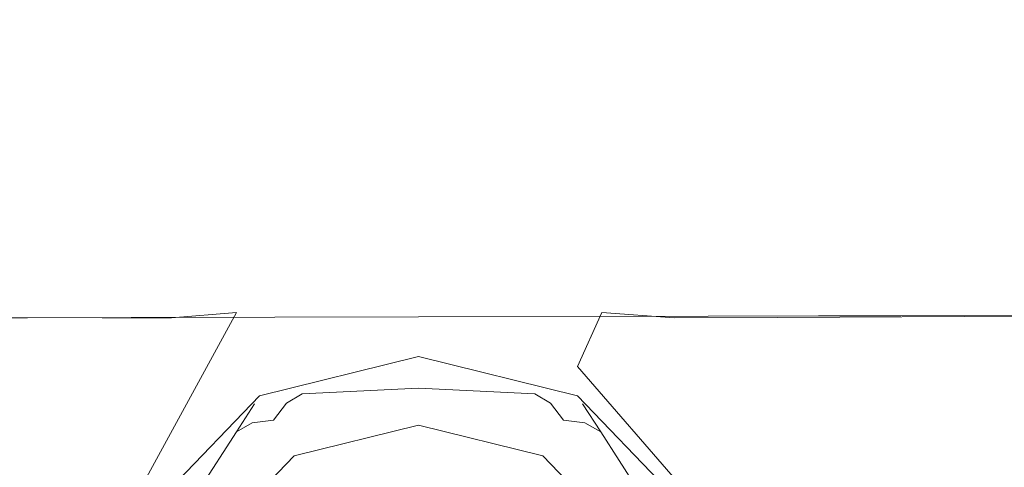
# Model space of a CAD drawing. Extents: x -96 to 77, y -276 to 77.
# Drawn here: x -67 to -35, y 7 to 21 of the extents above; entities that cross this region are included whole.
import ezdxf

# ---------------------------------------------------------------- set-up
doc = ezdxf.new("R2010")
doc.units = 0
doc.header["$LTSCALE"] = 500
doc.header["$MEASUREMENT"] = 0
doc.layers.add('CHROM', color=7, linetype='Continuous')

msp = doc.modelspace()

# ---------------------------------------------------------------- linework, layer by layer
at = {"layer": 'CHROM', "lineweight": 0}
for points, invisible_edges in [([(-0.163, -0.024, 0), (-38.726, 66.768, 0), (-20.112, 74.428, 0), (-0.163, -0.024, 0)], 15), ([(-0.163, -0.024, 0), (-54.666, 54.479, 0), (-38.726, 66.768, 0), (-0.163, -0.024, 0)], 15), ([(-0.163, -0.024, 0), (-66.956, 38.538, 0), (-54.666, 54.479, 0), (-0.163, -0.024, 0)], 15), ([(-74.616, 19.925, 48.821), (-74.106, 19.789, 49.613), (-66.499, 38.274, 49.613), (-66.956, 38.538, 48.821)], 13), ([(-0.163, -0.024, 0), (-74.616, 19.925, 0), (-66.956, 38.538, 0), (-0.163, -0.024, 0)], 15), ([(-72.577, 19.379, 49.877), (-65.126, 37.482, 49.877), (-66.499, 38.274, 49.613), (-74.106, 19.789, 49.613)], 15), ([(-72.577, 19.379, 49.877), (-65.571, 17.501, 49.877), (-58.841, 33.853, 49.877), (-65.126, 37.482, 49.877)], 15), ([(-35.644, 35.456, 49.877), (-43.644, 25.079, 49.877), (-28.544, 16.361, 49.877), (-23.322, 23.135, 49.877)], 15), ([(-48.631, 12.962, 49.877), (-43.644, 25.079, 49.877), (-58.841, 33.853, 49.877), (-65.571, 17.501, 49.877)], 15), ([(-48.631, 12.962, 49.877), (-31.799, 8.452, 49.877), (-28.544, 16.361, 49.877), (-43.644, 25.079, 49.877)], 15), ([(-0.163, -0.024, 0), (-77.289, -0.024, 0), (-74.616, 19.925, 0), (-0.163, -0.024, 0)], 15), ([(-72.577, 19.379, 49.877), (-75.176, -0.024, 49.877), (-67.919, -0.024, 49.877), (-65.571, 17.501, 49.877)], 15), ([(-48.631, 12.962, 49.877), (-65.571, 17.501, 49.877), (-67.919, -0.024, 49.877), (-50.371, -0.024, 49.877)], 15), ([(-70.851, 14.91, 828.631), (-71.954, 16.203, 834.799), (-67.553, 16.169, 834.801), (-65.599, 14.887, 828.637)], 15), ([(-66.558, 14.882, 840.971), (-65.791, 16.158, 834.801), (-67.553, 16.169, 834.801), (-68.205, 14.889, 840.971)], 15), ([(-63.49, 14.88, 828.64), (-65.599, 14.887, 828.637), (-67.553, 16.169, 834.801), (-65.791, 16.158, 834.801)], 15), ([(-66.558, 14.882, 840.971), (-63.181, 14.884, 840.969), (-62.59, 16.156, 834.801), (-65.791, 16.158, 834.801)], 15), ([(-63.49, 14.88, 828.64), (-65.791, 16.158, 834.801), (-62.59, 16.156, 834.801), (-60.816, 14.877, 828.641)], 15), ([(-53.872, 14.892, 840.964), (-53.872, 16.149, 834.801), (-62.59, 16.156, 834.801), (-63.181, 14.884, 840.969)], 15), ([(-53.872, 14.87, 828.645), (-60.816, 14.877, 828.641), (-62.59, 16.156, 834.801), (-53.872, 16.149, 834.801)], 15), ([(-53.872, 14.87, 828.645), (-53.872, 16.149, 834.801), (-45.06, 16.142, 834.801), (-46.846, 14.863, 828.649)], 15), ([(-53.872, 14.892, 840.964), (-44.478, 14.9, 840.959), (-45.06, 16.142, 834.801), (-53.872, 16.149, 834.801)], 15), ([(-43.924, 14.861, 828.65), (-46.846, 14.863, 828.649), (-45.06, 16.142, 834.801), (-41.574, 16.14, 834.801)], 15), ([(-40.845, 14.903, 840.957), (-41.574, 16.14, 834.801), (-45.06, 16.142, 834.801), (-44.478, 14.9, 840.959)], 15), ([(-43.924, 14.861, 828.65), (-41.574, 16.14, 834.801), (-38.339, 16.14, 834.8), (-40.505, 14.868, 828.65)], 15), ([(-40.845, 14.903, 840.957), (-37.883, 14.906, 840.955), (-38.339, 16.14, 834.8), (-41.574, 16.14, 834.801)], 15), ([(-31.987, 14.891, 828.65), (-40.505, 14.868, 828.65), (-38.339, 16.14, 834.8), (-30.279, 16.141, 834.799)], 15), ([(-30.506, 14.913, 840.951), (-30.279, 16.141, 834.799), (-38.339, 16.14, 834.8), (-37.883, 14.906, 840.955)], 15), ([(-70.851, 14.91, 828.631), (-65.599, 14.887, 828.637), (-64.113, 11.421, 823.378), (-69.675, 11.427, 823.367)], 15), ([(-66.558, 14.882, 840.971), (-68.205, 14.889, 840.971), (-68.073, 11.424, 846.24), (-66.535, 11.422, 846.24)], 15), ([(-66.558, 14.882, 840.971), (-66.535, 11.422, 846.24), (-63.175, 11.429, 846.237), (-63.181, 14.884, 840.969)], 15), ([(-63.49, 14.88, 828.64), (-61.872, 11.419, 823.382), (-64.113, 11.421, 823.378), (-65.599, 14.887, 828.637)], 13), ([(-63.49, 14.88, 828.64), (-60.816, 14.877, 828.641), (-59.762, 11.593, 822.923), (-61.872, 11.419, 823.382)], 11), ([(-53.872, 14.892, 840.964), (-63.181, 14.884, 840.969), (-63.175, 11.429, 846.237), (-53.872, 11.449, 846.228)], 15), ([(-53.872, 14.87, 828.645), (-53.873, 12.691, 823.801), (-59.762, 11.593, 822.923), (-60.816, 14.877, 828.641)], 15), ([(-53.872, 14.87, 828.645), (-46.846, 14.863, 828.649), (-47.939, 11.591, 822.94), (-53.873, 12.691, 823.801)], 15), ([(-53.872, 14.892, 840.964), (-53.872, 11.449, 846.228), (-44.497, 11.47, 846.219), (-44.478, 14.9, 840.959)], 15), ([(-43.924, 14.861, 828.65), (-45.6, 11.414, 823.403), (-47.939, 11.591, 822.94), (-46.846, 14.863, 828.649)], 15), ([(-43.924, 14.861, 828.65), (-40.505, 14.868, 828.65), (-42.24, 11.429, 823.403), (-45.6, 11.414, 823.403)], 15), ([(-40.845, 14.903, 840.957), (-44.478, 14.9, 840.959), (-44.497, 11.47, 846.219), (-40.92, 11.478, 846.215)], 11), ([(-31.987, 14.891, 828.65), (-33.871, 11.472, 823.403), (-42.24, 11.429, 823.403), (-40.505, 14.868, 828.65)], 13), ([(-40.845, 14.903, 840.957), (-40.92, 11.478, 846.215), (-38.256, 11.486, 846.212), (-37.883, 14.906, 840.955)], 13), ([(-30.506, 14.913, 840.951), (-37.883, 14.906, 840.955), (-38.256, 11.486, 846.212), (-31.62, 11.505, 846.203)], 15), ([(-48.631, 12.962, 49.877), (-50.371, -0.024, 49.877), (-32.935, -0.024, 49.877), (-31.799, 8.452, 49.877)], 15), ([(-53.874, 11.245, 821.574), (-59.023, 9.835, 820.985), (-59.762, 11.593, 822.923), (-53.873, 12.691, 823.801)], 15), ([(-53.874, 11.245, 821.574), (-53.873, 12.691, 823.801), (-47.939, 11.591, 822.94), (-48.726, 9.838, 821.003)], 15), ([(-63.154, 6.149, 819.926), (-61.872, 11.419, 823.382), (-59.762, 11.593, 822.923), (-62.812, 6.014, 819.755)], 15), ([(-62.699, 5.609, 819.238), (-62.812, 6.014, 819.755), (-59.762, 11.593, 822.923), (-59.023, 9.835, 820.985)], 13), ([(-45.047, 5.612, 819.269), (-48.726, 9.838, 821.003), (-47.939, 11.591, 822.94), (-44.862, 6.015, 819.785)], 4), ([(-44.308, 6.15, 819.956), (-44.862, 6.015, 819.785), (-47.939, 11.591, 822.94), (-45.6, 11.414, 823.403)], 11), ([(-40.985, 6.192, 849.669), (-40.92, 11.478, 846.215), (-44.497, 11.47, 846.219), (-44.513, 6.186, 849.673)], 15), ([(-40.985, 6.192, 849.669), (-38.576, 6.198, 849.664), (-38.256, 11.486, 846.212), (-40.92, 11.478, 846.215)], 15), ([(-32.574, 6.211, 849.653), (-31.62, 11.505, 846.203), (-38.256, 11.486, 846.212), (-38.576, 6.198, 849.664)], 13), ([(-69.087, 6.15, 819.908), (-69.675, 11.427, 823.367), (-64.113, 11.421, 823.378), (-64.865, 6.15, 819.921)], 13), ([(-66.465, 6.152, 849.701), (-66.535, 11.422, 846.24), (-68.073, 11.424, 846.24), (-67.676, 6.151, 849.701)], 13), ([(-66.465, 6.152, 849.701), (-63.158, 6.157, 849.697), (-63.175, 11.429, 846.237), (-66.535, 11.422, 846.24)], 11), ([(-63.154, 6.149, 819.926), (-64.865, 6.15, 819.921), (-64.113, 11.421, 823.378), (-61.872, 11.419, 823.382)], 15), ([(-53.872, 6.171, 849.685), (-53.872, 11.449, 846.228), (-63.175, 11.429, 846.237), (-63.158, 6.157, 849.697)], 13), ([(-53.874, 11.245, 821.574), (-53.876, 10.436, 820.631), (-59.024, 9.127, 820.092), (-59.023, 9.835, 820.985)], 15), ([(-53.874, 11.245, 821.574), (-48.726, 9.838, 821.003), (-48.727, 9.131, 820.111), (-53.876, 10.436, 820.631)], 15), ([(-53.872, 6.171, 849.685), (-44.513, 6.186, 849.673), (-44.497, 11.47, 846.219), (-53.872, 11.449, 846.228)], 11), ([(-44.308, 6.15, 819.956), (-45.6, 11.414, 823.403), (-42.24, 11.429, 823.403), (-41.405, 6.16, 819.956)], 13), ([(-34.173, 6.19, 819.956), (-41.405, 6.16, 819.956), (-42.24, 11.429, 823.403), (-33.871, 11.472, 823.403)], 15), ([(-53.876, 10.167, 819.637), (-59.024, 8.891, 819.137), (-59.024, 9.127, 820.092), (-53.876, 10.436, 820.631)], 15), ([(-53.876, 10.167, 819.637), (-53.876, 10.436, 820.631), (-48.727, 9.131, 820.111), (-48.727, 8.895, 819.155)], 15), ([(-53.874, 10.167, 810.564), (-59.022, 8.892, 810.564), (-59.024, 8.891, 816.595), (-53.876, 10.167, 817.013)], 13), ([(-53.876, 10.167, 819.637), (-53.876, 10.167, 817.013), (-59.024, 8.891, 816.595), (-59.024, 8.891, 819.137)], 15), ([(-53.874, 10.167, 810.564), (-53.873, 10.167, 804.254), (-59.021, 8.893, 804.254), (-59.022, 8.892, 810.564)], 9), ([(-59.021, 8.893, 804.254), (-53.873, 10.167, 804.254), (-53.872, 9.633, 803.736), (-58.751, 8.426, 803.736)], 15), ([(-53.874, 10.167, 810.564), (-53.876, 10.167, 817.013), (-48.727, 8.895, 816.61), (-48.726, 8.894, 810.564)], 11), ([(-53.876, 10.167, 819.637), (-48.727, 8.895, 819.155), (-48.727, 8.895, 816.61), (-53.876, 10.167, 817.013)], 15), ([(-53.874, 10.167, 810.564), (-48.726, 8.894, 810.564), (-48.724, 8.893, 804.254), (-53.873, 10.167, 804.254)], 15), ([(-53.873, 10.167, 804.254), (-48.724, 8.893, 804.254), (-48.993, 8.426, 803.736), (-53.872, 9.633, 803.736)], 14), ([(-62.699, 5.609, 819.238), (-59.023, 9.835, 820.985), (-59.024, 9.127, 820.092), (-62.7, 5.203, 818.498)], 7), ([(-58.751, 8.426, 803.736), (-53.872, 9.633, 803.736), (-53.872, 8.209, 803.736), (-58.032, 7.179, 803.736)], 15), ([(-53.872, 9.633, 803.736), (-48.993, 8.426, 803.736), (-49.713, 7.179, 803.736), (-53.872, 8.209, 803.736)], 15), ([(-45.047, 5.612, 819.269), (-45.048, 5.209, 818.53), (-48.727, 9.131, 820.111), (-48.726, 9.838, 821.003)], 15), ([(-62.7, 5.068, 817.657), (-62.7, 5.203, 818.498), (-59.024, 9.127, 820.092), (-59.024, 8.891, 819.137)], 7), ([(-57.64, 8.96, 799.651), (-58.721, 8.907, 798.569), (-58.921, 8.721, 799.128), (-58.148, 8.659, 799.723)], 15), ([(-58.721, 8.907, 791.513), (-57.64, 8.96, 790.431), (-58.148, 8.659, 790.359), (-58.921, 8.721, 790.954)], 15), ([(-58.721, 8.907, 791.513), (-53.872, 9.142, 790.431), (-57.64, 8.96, 790.431), (-58.721, 8.907, 791.513)], 13), ([(-58.721, 8.907, 791.513), (-57.64, 8.96, 799.651), (-53.872, 9.142, 790.431), (-58.721, 8.907, 791.513)], 15), ([(-57.64, 8.96, 799.651), (-58.721, 8.907, 791.513), (-58.721, 8.907, 798.569), (-57.64, 8.96, 799.651)], 15), ([(-58.148, 8.659, 799.723), (-57.581, 8.661, 799.952), (-57.64, 8.96, 799.651), (-58.148, 8.659, 799.723)], 11), ([(-58.148, 8.659, 790.359), (-57.64, 8.96, 790.431), (-57.581, 8.661, 790.13), (-58.148, 8.659, 790.359)], 14), ([(-53.872, 9.142, 790.431), (-57.64, 8.96, 799.651), (-53.872, 9.142, 799.651), (-53.872, 9.142, 790.431)], 13), ([(-53.872, 9.142, 799.651), (-57.64, 8.96, 799.651), (-57.581, 8.661, 799.952), (-53.872, 8.841, 799.952)], 15), ([(-53.872, 8.841, 790.13), (-57.581, 8.661, 790.13), (-57.64, 8.96, 790.431), (-53.872, 9.142, 790.431)], 15), ([(-50.105, 8.96, 799.651), (-53.872, 9.142, 790.431), (-53.872, 9.142, 799.651), (-50.105, 8.96, 799.651)], 11), ([(-53.872, 9.142, 790.431), (-49.024, 8.908, 791.513), (-50.105, 8.96, 790.431), (-53.872, 9.142, 790.431)], 11), ([(-53.872, 9.142, 790.431), (-50.105, 8.96, 799.651), (-49.024, 8.908, 791.513), (-53.872, 9.142, 790.431)], 15), ([(-50.105, 8.96, 799.651), (-53.872, 9.142, 799.651), (-53.872, 8.841, 799.952), (-50.164, 8.662, 799.952)], 15), ([(-50.164, 8.662, 790.13), (-53.872, 8.841, 790.13), (-53.872, 9.142, 790.431), (-50.105, 8.96, 790.431)], 15), ([(-49.597, 8.659, 799.723), (-50.105, 8.96, 799.651), (-50.164, 8.662, 799.952), (-49.597, 8.659, 799.723)], 14), ([(-49.597, 8.659, 790.359), (-50.164, 8.662, 790.13), (-50.105, 8.96, 790.431), (-49.597, 8.659, 790.359)], 11), ([(-49.024, 8.908, 791.513), (-50.105, 8.96, 799.651), (-49.024, 8.908, 798.569), (-49.024, 8.908, 791.513)], 15), ([(-49.024, 8.908, 798.569), (-50.105, 8.96, 799.651), (-49.597, 8.659, 799.723), (-48.823, 8.721, 799.128)], 15), ([(-50.105, 8.96, 790.431), (-49.024, 8.908, 791.513), (-48.823, 8.721, 790.954), (-49.597, 8.659, 790.359)], 15), ([(-45.048, 5.075, 817.688), (-48.727, 8.895, 819.155), (-48.727, 9.131, 820.111), (-45.048, 5.209, 818.53)], 6), ([(-62.699, 5.07, 810.564), (-62.7, 5.068, 815.36), (-59.024, 8.891, 816.595), (-59.022, 8.892, 810.564)], 15), ([(-62.7, 5.068, 817.657), (-59.024, 8.891, 819.137), (-59.024, 8.891, 816.595), (-62.7, 5.068, 815.36)], 13), ([(-62.699, 5.07, 810.564), (-59.022, 8.892, 810.564), (-59.021, 8.893, 804.254), (-62.698, 5.071, 804.254)], 11), ([(-62.698, 5.071, 804.254), (-59.021, 8.893, 804.254), (-58.751, 8.426, 803.736), (-62.236, 4.804, 803.736)], 15), ([(-61.811, 4.559, 790.431), (-59.184, 8.64, 791.513), (-59.769, 7.73, 790.431), (-61.811, 4.559, 790.431)], 9), ([(-61.811, 4.559, 790.431), (-59.769, 7.73, 799.651), (-59.184, 8.64, 791.513), (-61.811, 4.559, 790.431)], 15), ([(-59.184, 8.64, 798.569), (-59.769, 7.73, 799.651), (-59.255, 8.019, 799.723), (-58.921, 8.721, 799.128)], 15), ([(-59.769, 7.73, 790.431), (-59.184, 8.64, 791.513), (-58.921, 8.721, 790.954), (-59.255, 8.02, 790.359)], 15), ([(-59.184, 8.64, 791.513), (-59.769, 7.73, 799.651), (-59.184, 8.64, 798.569), (-59.184, 8.64, 791.513)], 9), ([(-58.148, 8.659, 799.723), (-58.921, 8.721, 799.128), (-59.255, 8.019, 799.723), (-58.568, 8.108, 799.952)], 3), ([(-59.255, 8.02, 790.359), (-58.921, 8.721, 790.954), (-58.148, 8.659, 790.359), (-58.568, 8.108, 790.13)], 3), ([(-58.921, 8.721, 799.128), (-58.721, 8.907, 798.569), (-59.184, 8.64, 798.569), (-58.921, 8.721, 799.128)], 15), ([(-58.921, 8.721, 790.954), (-59.184, 8.64, 791.513), (-58.721, 8.907, 791.513), (-58.921, 8.721, 790.954)], 15), ([(-59.184, 8.64, 791.513), (-59.184, 8.64, 798.569), (-58.721, 8.907, 798.569), (-58.721, 8.907, 791.513)], 15), ([(-58.216, 7.498, 799.952), (-57.581, 8.661, 799.952), (-58.148, 8.659, 799.723), (-58.568, 8.108, 799.952)], 15), ([(-57.581, 8.661, 790.13), (-58.216, 7.498, 790.13), (-58.568, 8.108, 790.13), (-58.148, 8.659, 790.359)], 15), ([(-58.216, 7.498, 790.13), (-57.581, 8.661, 790.13), (-53.872, 8.841, 790.13), (-53.872, -0.024, 790.13)], 15), ([(-58.032, 7.179, 799.952), (-57.581, 8.661, 799.952), (-58.216, 7.498, 799.952), (-58.032, 7.179, 799.952)], 15), ([(-53.872, 8.209, 799.952), (-57.581, 8.661, 799.952), (-58.032, 7.179, 799.952), (-53.872, 8.209, 799.952)], 15), ([(-57.581, 8.661, 799.952), (-53.872, 8.209, 799.952), (-53.872, 8.841, 799.952), (-57.581, 8.661, 799.952)], 15), ([(-53.872, 8.209, 799.952), (-50.164, 8.662, 799.952), (-53.872, 8.841, 799.952), (-53.872, 8.209, 799.952)], 15), ([(-53.872, 8.841, 790.13), (-50.164, 8.662, 790.13), (-49.529, 7.498, 790.13), (-53.872, -0.024, 790.13)], 15), ([(-49.713, 7.179, 799.952), (-50.164, 8.662, 799.952), (-53.872, 8.209, 799.952), (-49.713, 7.179, 799.952)], 15), ([(-50.164, 8.662, 799.952), (-49.713, 7.179, 799.952), (-49.529, 7.498, 799.952), (-50.164, 8.662, 799.952)], 15), ([(-50.164, 8.662, 799.952), (-49.529, 7.498, 799.952), (-49.177, 8.109, 799.952), (-49.597, 8.659, 799.723)], 15), ([(-49.529, 7.498, 790.13), (-50.164, 8.662, 790.13), (-49.597, 8.659, 790.359), (-49.177, 8.109, 790.13)], 15), ([(-48.49, 8.02, 799.723), (-48.823, 8.721, 799.128), (-49.597, 8.659, 799.723), (-49.177, 8.109, 799.952)], 3), ([(-49.597, 8.659, 790.359), (-48.823, 8.721, 790.954), (-48.49, 8.02, 790.359), (-49.177, 8.109, 790.13)], 3), ([(-48.823, 8.721, 799.128), (-48.561, 8.64, 798.569), (-49.024, 8.908, 798.569), (-48.823, 8.721, 799.128)], 15), ([(-48.823, 8.721, 790.954), (-49.024, 8.908, 791.513), (-48.561, 8.64, 791.513), (-48.823, 8.721, 790.954)], 15), ([(-49.024, 8.908, 791.513), (-49.024, 8.908, 798.569), (-48.561, 8.64, 798.569), (-48.561, 8.64, 791.513)], 15), ([(-45.508, 4.805, 803.736), (-48.993, 8.426, 803.736), (-48.724, 8.893, 804.254), (-45.047, 5.072, 804.254)], 15), ([(-47.976, 7.73, 799.651), (-48.561, 8.64, 798.569), (-48.823, 8.721, 799.128), (-48.49, 8.02, 799.723)], 15), ([(-48.561, 8.64, 791.513), (-47.976, 7.73, 790.431), (-48.49, 8.02, 790.359), (-48.823, 8.721, 790.954)], 15), ([(-45.047, 5.073, 810.564), (-48.726, 8.894, 810.564), (-48.727, 8.895, 816.61), (-45.048, 5.074, 815.385)], 15), ([(-45.048, 5.075, 817.688), (-45.048, 5.074, 815.385), (-48.727, 8.895, 816.61), (-48.727, 8.895, 819.155)], 11), ([(-45.047, 5.073, 810.564), (-45.047, 5.072, 804.254), (-48.724, 8.893, 804.254), (-48.726, 8.894, 810.564)], 9), ([(-47.976, 7.73, 799.651), (-48.561, 8.64, 791.513), (-48.561, 8.64, 798.569), (-47.976, 7.73, 799.651)], 9), ([(-48.561, 8.64, 791.513), (-45.934, 4.559, 790.431), (-47.976, 7.73, 790.431), (-48.561, 8.64, 791.513)], 9), ([(-48.561, 8.64, 791.513), (-47.976, 7.73, 799.651), (-45.934, 4.559, 790.431), (-48.561, 8.64, 791.513)], 15), ([(-62.236, 4.804, 803.736), (-58.751, 8.426, 803.736), (-58.032, 7.179, 803.736), (-61.002, 4.092, 803.736)], 15), ([(-48.993, 8.426, 803.736), (-45.508, 4.805, 803.736), (-46.742, 4.092, 803.736), (-49.713, 7.179, 803.736)], 15), ([(-59.255, 8.02, 790.359), (-59.54, 7.53, 790.13), (-59.769, 7.73, 790.431), (-59.255, 8.02, 790.359)], 11), ([(-59.255, 8.019, 799.723), (-59.769, 7.73, 799.651), (-59.54, 7.53, 799.952), (-59.255, 8.019, 799.723)], 14), ([(-59.54, 7.53, 799.952), (-58.216, 7.498, 799.952), (-58.568, 8.108, 799.952), (-59.255, 8.019, 799.723)], 15), ([(-58.216, 7.498, 790.13), (-59.54, 7.53, 790.13), (-59.255, 8.02, 790.359), (-58.568, 8.108, 790.13)], 15), ([(-58.032, 7.179, 803.736), (-53.872, 8.209, 803.736), (-53.872, 7.947, 803.482), (-57.899, 6.95, 803.482)], 15), ([(-57.899, 6.95, 800.206), (-53.872, 7.947, 800.206), (-53.872, 8.209, 799.952), (-58.032, 7.179, 799.952)], 15), ([(-53.872, 7.947, 800.206), (-49.846, 6.95, 800.206), (-49.713, 7.179, 799.952), (-53.872, 8.209, 799.952)], 15), ([(-53.872, 8.209, 803.736), (-49.713, 7.179, 803.736), (-49.846, 6.95, 803.482), (-53.872, 7.947, 803.482)], 15), ([(-49.529, 7.498, 799.952), (-48.205, 7.53, 799.952), (-48.49, 8.02, 799.723), (-49.177, 8.109, 799.952)], 15), ([(-48.205, 7.53, 790.13), (-49.529, 7.498, 790.13), (-49.177, 8.109, 790.13), (-48.49, 8.02, 790.359)], 15), ([(-48.49, 8.02, 799.723), (-48.205, 7.53, 799.952), (-47.976, 7.73, 799.651), (-48.49, 8.02, 799.723)], 11), ([(-48.49, 8.02, 790.359), (-47.976, 7.73, 790.431), (-48.205, 7.53, 790.13), (-48.49, 8.02, 790.359)], 14), ([(-59.769, 7.73, 799.651), (-61.811, 4.559, 790.431), (-61.811, 4.559, 799.651), (-59.769, 7.73, 799.651)], 11), ([(-59.769, 7.73, 799.651), (-61.811, 4.559, 799.651), (-61.55, 4.408, 799.952), (-59.54, 7.53, 799.952)], 15), ([(-59.54, 7.53, 790.13), (-61.55, 4.408, 790.13), (-61.811, 4.559, 790.431), (-59.769, 7.73, 790.431)], 15), ([(-57.899, 6.95, 803.482), (-53.872, 7.947, 803.482), (-53.872, 7.947, 800.206), (-57.899, 6.95, 800.206)], 2), ([(-53.872, 7.947, 803.482), (-49.846, 6.95, 803.482), (-49.846, 6.95, 800.206), (-53.872, 7.947, 800.206)], 10), ([(-45.934, 4.559, 799.651), (-47.976, 7.73, 799.651), (-48.205, 7.53, 799.952), (-46.195, 4.408, 799.952)], 15), ([(-46.195, 4.408, 790.13), (-48.205, 7.53, 790.13), (-47.976, 7.73, 790.431), (-45.934, 4.559, 790.431)], 15), ([(-45.934, 4.559, 790.431), (-47.976, 7.73, 799.651), (-45.934, 4.559, 799.651), (-45.934, 4.559, 790.431)], 13), ([(-61.002, 4.092, 799.952), (-59.54, 7.53, 799.952), (-61.55, 4.408, 799.952), (-61.002, 4.092, 799.952)], 15), ([(-61.55, 4.408, 790.13), (-59.54, 7.53, 790.13), (-58.216, 7.498, 790.13), (-53.872, -0.024, 790.13)], 15), ([(-58.032, 7.179, 799.952), (-59.54, 7.53, 799.952), (-61.002, 4.092, 799.952), (-58.032, 7.179, 799.952)], 15), ([(-59.54, 7.53, 799.952), (-58.032, 7.179, 799.952), (-58.216, 7.498, 799.952), (-59.54, 7.53, 799.952)], 15), ([(-49.529, 7.498, 790.13), (-48.205, 7.53, 790.13), (-46.195, 4.408, 790.13), (-53.872, -0.024, 790.13)], 15), ([(-49.713, 7.179, 799.952), (-48.205, 7.53, 799.952), (-49.529, 7.498, 799.952), (-49.713, 7.179, 799.952)], 15), ([(-46.742, 4.092, 799.952), (-48.205, 7.53, 799.952), (-49.713, 7.179, 799.952), (-46.742, 4.092, 799.952)], 15), ([(-48.205, 7.53, 799.952), (-46.742, 4.092, 799.952), (-46.195, 4.408, 799.952), (-48.205, 7.53, 799.952)], 15), ([(-60.776, 3.961, 800.206), (-57.899, 6.95, 800.206), (-58.032, 7.179, 799.952), (-61.002, 4.092, 799.952)], 15), ([(-61.002, 4.092, 803.736), (-58.032, 7.179, 803.736), (-57.899, 6.95, 803.482), (-60.776, 3.961, 803.482)], 15), ([(-46.742, 4.092, 799.952), (-49.713, 7.179, 799.952), (-49.846, 6.95, 800.206), (-46.969, 3.961, 800.206)], 15), ([(-46.969, 3.961, 803.482), (-49.846, 6.95, 803.482), (-49.713, 7.179, 803.736), (-46.742, 4.092, 803.736)], 15), ([(-60.776, 3.961, 803.482), (-57.899, 6.95, 803.482), (-57.899, 6.95, 800.206), (-60.776, 3.961, 800.206)], 10), ([(-49.846, 6.95, 803.482), (-46.969, 3.961, 803.482), (-46.969, 3.961, 800.206), (-49.846, 6.95, 800.206)], 2)]:
    msp.add_3dface(points, dxfattribs=dict(at, invisible_edges=invisible_edges))

doc.saveas('drawing.dxf')
